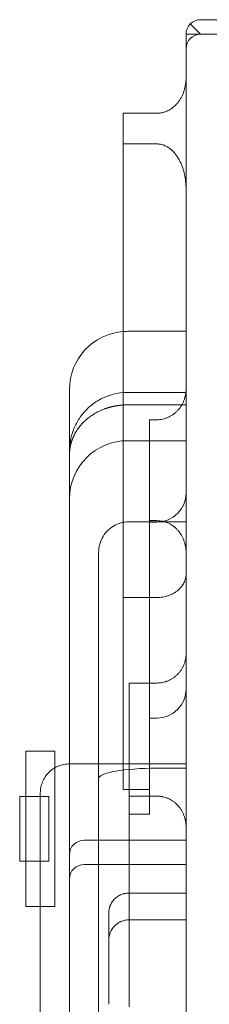
# Model space of a CAD drawing. Units: millimetres. Extents: x 4908 to 18408, y 1613 to 14113.
# Drawn here: x 9453 to 9518, y 6509 to 6847 of the extents above; entities that cross this region are included whole.
import ezdxf

# ---------------------------------------------------------------- set-up
doc = ezdxf.new("R2010")
doc.units = ezdxf.units.MM
doc.header["$MEASUREMENT"] = 0

msp = doc.modelspace()

# ---------------------------------------------------------------- linework, layer by layer
at = {"color": 0, "linetype": 'Continuous', "lineweight": 0}
for p, q in [((9511.65, 6845.82), (9515.19, 6842.28)), ((9590.19, 6847.28), (9515.19, 6847.28)), ((9510.19, 6842.28), (9510.19, 6837.28)), ((9510.19, 6842.28), (9515.19, 6842.28)), ((9585.19, 6842.28), (9515.19, 6842.28)), ((9510.19, 6827.14), (9510.19, 6837.28)), ((9488.67, 6815.12), (9500.19, 6815.12)), ((9488.67, 6804.57), (9488.67, 6582.53)), ((9500.19, 6804.57), (9488.67, 6804.57)), ((9510.19, 6720.34), (9510.19, 6789.15)), ((9490.19, 6740.13), (9510.19, 6740.13)), ((9470.19, 6720.13), (9470.19, 6718.92)), ((9470.19, 6718.92), (9470.19, 6695.14)), ((9510.19, 6719.13), (9490.19, 6719.13)), ((9490.19, 6714.86), (9510.19, 6714.86)), ((9497.69, 6709.74), (9500.19, 6709.74)), ((9490.19, 6702.53), (9510.19, 6702.53)), ((9470.19, 6695.14), (9470.19, 6692.16)), ((9470.19, 6692.16), (9470.19, 6498.2)), ((9510.19, 6674.68), (9490.81, 6674.68)), ((9500.19, 6675.04), (9497.69, 6675.04)), ((9497.69, 6674.52), (9500.19, 6674.52)), ((9480.19, 6664.05), (9480.19, 6663.34)), ((9480.19, 6663.34), (9480.19, 6584.8)), ((9510.19, 6629.23), (9510.19, 6664.1)), ((9490.19, 6648.6), (9500.19, 6648.6)), ((9497.69, 6619.21), (9497.69, 6626.31)), ((9490.68, 6580.31), (9490.68, 6619.21)), ((9500.19, 6619.21), (9490.68, 6619.21)), ((9497.69, 6607.25), (9497.69, 6619.21)), ((9510.19, 6615.66), (9510.19, 6617.13)), ((9510.19, 6574.94), (9510.19, 6615.66)), ((9497.69, 6607.13), (9500.19, 6607.13)), ((9455.22, 6595.8), (9455.22, 6542.36)), ((9455.22, 6595.8), (9455.22, 6542.36)), ((9465.22, 6595.8), (9455.22, 6595.8)), ((9465.22, 6595.8), (9455.22, 6595.8)), ((9465.22, 6542.36), (9465.22, 6595.8)), ((9465.22, 6542.36), (9465.22, 6595.8)), ((9510.19, 6591.4), (9470.19, 6591.4)), ((9500.19, 6589.92), (9510.19, 6589.92)), ((9480.19, 6584.8), (9480.19, 6579.56)), ((9460.19, 6581.4), (9460.19, 6581.25)), ((9490.68, 6582.56), (9490.19, 6582.56)), ((9497.69, 6582.56), (9490.68, 6582.56)), ((9453.14, 6580.2), (9453.14, 6557.95)), ((9455.22, 6580.2), (9453.14, 6580.2)), ((9463.14, 6580.2), (9455.22, 6580.2)), ((9460.19, 6581.25), (9460.19, 6550.9)), ((9463.14, 6557.95), (9463.14, 6580.2)), ((9480.19, 6579.56), (9480.19, 6505.85)), ((9490.68, 6580.31), (9500.19, 6580.31)), ((9510.19, 6574.94), (9510.19, 6569.74)), ((9497.69, 6574.08), (9490.68, 6574.08)), ((9510.19, 6436.96), (9510.19, 6569.74)), ((9475.19, 6565.15), (9510.19, 6565.15)), ((9455.22, 6557.95), (9453.14, 6557.95)), ((9463.14, 6557.95), (9455.22, 6557.95)), ((9475.19, 6556.78), (9510.19, 6556.78)), ((9460.19, 6550.9), (9460.19, 6547.48)), ((9460.19, 6547.48), (9460.19, 6542.36)), ((9490.68, 6546.99), (9510.19, 6546.99)), ((9465.22, 6542.36), (9455.22, 6542.36)), ((9465.22, 6542.36), (9455.22, 6542.36)), ((9460.19, 6542.36), (9460.19, 6499.95)), ((9483.67, 6517.06), (9483.67, 6540.19)), ((9490.68, 6537.8), (9510.19, 6537.8))]:
    msp.add_line(p, q, dxfattribs=at)
for centre, radius, start, end in [((9515.19, 6842.28), 5, 135, 180), ((9515.19, 6842.28), 5, 90, 135), ((9515.19, 6837.28), 5, 90, 180), ((9490.19, 6720.13), 20, 94.3476, 180), ((9490.19, 6720.13), 20, 90, 94.3476), ((9490.19, 6682.53), 20, 90, 180), ((9500.19, 6684.52), 10, 270, 0), ((9500.19, 6617.13), 10, 270, 0), ((9475.19, 6560.15), 5, 90, 180), ((9475.19, 6551.78), 5, 90, 180)]:
    msp.add_arc(centre, radius, start, end, dxfattribs=at)
msp.add_ellipse((9500.19, 6586.39), major_axis=(-20, 0), ratio=0.176521, start_param=4.712389, end_param=6.283185, dxfattribs=at)
for points, knots in [([(9510.19, 6827.14), (9510.19, 6826.41), (9510.13, 6825.69), (9509.92, 6824.28), (9509.76, 6823.58), (9509.49, 6822.72), (9509.43, 6822.54), (9509.31, 6822.2), (9509.24, 6822.03), (9509.04, 6821.53), (9508.89, 6821.2), (9508.56, 6820.56), (9508.39, 6820.25), (9508.01, 6819.64), (9507.81, 6819.34), (9507.38, 6818.77), (9507.15, 6818.49), (9506.84, 6818.16), (9506.77, 6818.09), (9506.65, 6817.96), (9506.46, 6817.77), (9506.26, 6817.58), (9505.85, 6817.22), (9505.57, 6817), (9504.98, 6816.58), (9504.67, 6816.38), (9504.27, 6816.16), (9504.19, 6816.12), (9504.03, 6816.04), (9503.79, 6815.92), (9503.54, 6815.81), (9503.04, 6815.61), (9502.69, 6815.49), (9502, 6815.31), (9501.64, 6815.24), (9501.1, 6815.16), (9500.92, 6815.15), (9500.56, 6815.12), (9500.37, 6815.12), (9500.19, 6815.12)], [0, 0, 0, 0, 0.125, 0.125, 0.25, 0.25, 0.28125, 0.28125, 0.3125, 0.3125, 0.375, 0.375, 0.4375, 0.4375, 0.5, 0.5, 0.5625, 0.5625, 0.578125, 0.578125, 0.59375, 0.625, 0.625, 0.6875, 0.6875, 0.75, 0.75, 0.765625, 0.765625, 0.78125, 0.8125, 0.8125, 0.875, 0.875, 0.9375, 0.9375, 0.96875, 0.96875, 1, 1, 1, 1]), ([(9500.19, 6804.57), (9500.62, 6804.57), (9501.03, 6804.53), (9501.86, 6804.37), (9502.26, 6804.25), (9502.85, 6804.01), (9503.05, 6803.92), (9503.43, 6803.74), (9503.61, 6803.64), (9504.15, 6803.31), (9504.5, 6803.07), (9505.16, 6802.53), (9505.47, 6802.25), (9506.05, 6801.64), (9506.32, 6801.32), (9506.84, 6800.66), (9507.08, 6800.32), (9507.54, 6799.6), (9507.75, 6799.24), (9508.14, 6798.5), (9508.32, 6798.12), (9508.65, 6797.35), (9508.81, 6796.96), (9509.09, 6796.18), (9509.22, 6795.78), (9509.39, 6795.17), (9509.45, 6794.97), (9509.55, 6794.56), (9509.6, 6794.35), (9509.83, 6793.33), (9509.96, 6792.5), (9510.14, 6790.83), (9510.19, 6789.99), (9510.19, 6789.15)], [0, 0, 0, 0, 0.0625, 0.0625, 0.125, 0.125, 0.15625, 0.15625, 0.1875, 0.1875, 0.25, 0.25, 0.3125, 0.3125, 0.375, 0.375, 0.4375, 0.4375, 0.5, 0.5, 0.5625, 0.5625, 0.625, 0.625, 0.6875, 0.6875, 0.71875, 0.71875, 0.75, 0.75, 0.875, 0.875, 1, 1, 1, 1]), ([(9500.19, 6709.74), (9500.53, 6709.74), (9500.87, 6709.76), (9501.53, 6709.83), (9501.87, 6709.89), (9502.52, 6710.03), (9502.85, 6710.12), (9503.33, 6710.28), (9503.49, 6710.34), (9503.8, 6710.46), (9503.96, 6710.52), (9504.42, 6710.73), (9504.72, 6710.89), (9505.3, 6711.22), (9505.58, 6711.41), (9505.92, 6711.66), (9505.99, 6711.71), (9506.12, 6711.81), (9506.19, 6711.86), (9506.39, 6712.02), (9506.52, 6712.13), (9506.89, 6712.47), (9507.13, 6712.71), (9507.59, 6713.2), (9507.8, 6713.46), (9508.11, 6713.86), (9508.2, 6714), (9508.35, 6714.21), (9508.39, 6714.28), (9508.49, 6714.42), (9508.53, 6714.5), (9508.75, 6714.86), (9508.91, 6715.15), (9509.21, 6715.75), (9509.48, 6716.37), (9509.69, 6717.01), (9509.8, 6717.42), (9509.82, 6717.5), (9509.87, 6717.67), (9509.93, 6717.91), (9509.98, 6718.16), (9510.07, 6718.66), (9510.11, 6718.99), (9510.17, 6719.66), (9510.19, 6720), (9510.19, 6720.34)], [0.0000245, 0.0000245, 0.0000245, 0.0000245, 0.0625, 0.0625, 0.125, 0.125, 0.1875, 0.1875, 0.21875, 0.21875, 0.25, 0.25, 0.3125, 0.3125, 0.375, 0.375, 0.390625, 0.390625, 0.40625, 0.40625, 0.4375, 0.4375, 0.5, 0.5, 0.5625, 0.5625, 0.59375, 0.59375, 0.609375, 0.609375, 0.625, 0.625, 0.6875, 0.6875, 0.75, 0.8125, 0.8125, 0.828125, 0.828125, 0.84375, 0.875, 0.875, 0.9375, 0.9375, 1, 1, 1, 1]), ([(9510.19, 6684.52), (9510.19, 6684.89), (9510.19, 6685.26), (9510.19, 6685.82), (9510.19, 6686), (9510.19, 6686.38), (9510.19, 6687.31), (9510.19, 6689.74), (9510.19, 6694.96), (9510.19, 6705.41), (9510.19, 6714.37), (9510.19, 6720.34)], [0, 0, 0, 0, 0.03125, 0.03125, 0.046875, 0.046875, 0.0625, 0.125, 0.25, 0.5, 1, 1, 1, 1]), ([(9470.19, 6698.55), (9470.19, 6698.55), (9470.19, 6698.55), (9470.19, 6699.84), (9470.29, 6701.12), (9470.74, 6703.7), (9471.09, 6704.98), (9472.02, 6707.46), (9472.62, 6708.66), (9474.03, 6710.91), (9474.85, 6711.98), (9476.69, 6713.92), (9477.72, 6714.8), (9479.92, 6716.33), (9481.11, 6716.99), (9483.58, 6718.05), (9484.88, 6718.46), (9487.19, 6718.93), (9488.19, 6719.05), (9489.52, 6719.12), (9489.86, 6719.13), (9490.19, 6719.13)], [0, 0, 0, 0, 0.00034, 0.00034, 3.965999, 3.965999, 7.98375, 7.98375, 11.981424, 11.981424, 15.988526, 15.988526, 20.009085, 20.009085, 24.041508, 24.041508, 28.085429, 28.085429, 31.093631, 31.093631, 32.093935, 32.093935, 32.093935, 32.093935]), ([(9470.19, 6697.53), (9470.19, 6697.57), (9470.19, 6697.66), (9470.19, 6697.79), (9470.19, 6697.92), (9470.2, 6698.05), (9470.2, 6698.18), (9470.21, 6698.32), (9470.22, 6698.45), (9470.22, 6698.58), (9470.23, 6698.71), (9470.24, 6698.84), (9470.26, 6698.97), (9470.27, 6699.1), (9470.28, 6699.23), (9470.3, 6699.37), (9470.31, 6699.5), (9470.33, 6699.63), (9470.35, 6699.76), (9470.37, 6699.89), (9470.39, 6700.02), (9470.41, 6700.16), (9470.44, 6700.29), (9470.46, 6700.42), (9470.49, 6700.55), (9470.51, 6700.68), (9470.54, 6700.82), (9470.57, 6700.95), (9470.6, 6701.08), (9470.63, 6701.21), (9470.66, 6701.34), (9470.7, 6701.47), (9470.73, 6701.6), (9470.77, 6701.74), (9470.81, 6701.87), (9470.84, 6702), (9470.88, 6702.13), (9470.93, 6702.26), (9470.97, 6702.39), (9471.01, 6702.52), (9471.06, 6702.65), (9471.1, 6702.78), (9471.15, 6702.91), (9471.2, 6703.04), (9471.25, 6703.17), (9471.3, 6703.3), (9471.35, 6703.43), (9471.4, 6703.56), (9471.46, 6703.69), (9471.51, 6703.81), (9471.57, 6703.94), (9471.63, 6704.07), (9471.91, 6704.67), (9472.48, 6705.73), (9473.48, 6707.18), (9474.65, 6708.56), (9475.97, 6709.82), (9477.43, 6710.97), (9479, 6711.97), (9480.69, 6712.85), (9481.97, 6713.37), (9482.75, 6713.64), (9483, 6713.72), (9483.26, 6713.8), (9483.51, 6713.88), (9483.77, 6713.96), (9484.03, 6714.03), (9484.28, 6714.1), (9484.54, 6714.17), (9484.81, 6714.23), (9485.07, 6714.29), (9485.33, 6714.35), (9485.6, 6714.4), (9485.86, 6714.46), (9486.13, 6714.5), (9486.4, 6714.55), (9486.66, 6714.59), (9486.93, 6714.63), (9487.2, 6714.67), (9487.47, 6714.7), (9487.74, 6714.73), (9488.01, 6714.76), (9488.28, 6714.78), (9488.55, 6714.8), (9488.83, 6714.82), (9489.1, 6714.83), (9489.37, 6714.84), (9489.64, 6714.85), (9489.92, 6714.86), (9490.1, 6714.86), (9490.19, 6714.86)], [0, 0, 0, 0, 0.004723, 0.009453, 0.014189, 0.018933, 0.023684, 0.028441, 0.033206, 0.037977, 0.042756, 0.047541, 0.052333, 0.057132, 0.061938, 0.066751, 0.071571, 0.076397, 0.081231, 0.086071, 0.090919, 0.095773, 0.100634, 0.105502, 0.110377, 0.115258, 0.120147, 0.125042, 0.129944, 0.134853, 0.139769, 0.144692, 0.149621, 0.154557, 0.1595, 0.16445, 0.169407, 0.17437, 0.179341, 0.184318, 0.189302, 0.194292, 0.199289, 0.204294, 0.209305, 0.214322, 0.219347, 0.224378, 0.229416, 0.23446, 0.239512, 0.24457, 0.249635, 0.311092, 0.373287, 0.436214, 0.499869, 0.561918, 0.624275, 0.686943, 0.749927, 0.758535, 0.767143, 0.775753, 0.784363, 0.792974, 0.801586, 0.810199, 0.818814, 0.827429, 0.836045, 0.844663, 0.853281, 0.861901, 0.870522, 0.879144, 0.887767, 0.896392, 0.905018, 0.913645, 0.922274, 0.930904, 0.939536, 0.948169, 0.956803, 0.965439, 0.974077, 0.982716, 0.991357, 1, 1, 1, 1]), ([(9510.19, 6664.1), (9510.19, 6664.45), (9510.19, 6664.81), (9510.19, 6668.05), (9510.19, 6671), (9510.19, 6677.44), (9510.19, 6680.94), (9510.19, 6684.52)], [0.0548881, 0.0548881, 0.0548881, 0.0548881, 0.0625, 0.0625, 0.125, 0.125, 0.1961162, 0.1961162, 0.1961162, 0.1961162]), ([(9480.19, 6664.05), (9480.19, 6665.01), (9480.32, 6665.99), (9480.83, 6667.87), (9481.22, 6668.78), (9482.22, 6670.44), (9482.85, 6671.2), (9484.26, 6672.52), (9485.07, 6673.08), (9486.78, 6673.95), (9487.71, 6674.27), (9489.36, 6674.61), (9490.09, 6674.68), (9490.81, 6674.68)], [0, 0, 0, 0, 2.991203, 2.991203, 5.962099, 5.962099, 8.903511, 8.903511, 11.839908, 11.839908, 14.775879, 14.775879, 17.039062, 17.039062, 17.039062, 17.039062]), ([(9500.19, 6675.04), (9500.54, 6675.04), (9500.88, 6675.02), (9501.56, 6674.94), (9501.89, 6674.88), (9502.56, 6674.73), (9502.89, 6674.64), (9503.3, 6674.5), (9503.38, 6674.47), (9503.54, 6674.41), (9503.78, 6674.31), (9504.01, 6674.21), (9504.48, 6673.99), (9504.78, 6673.83), (9505.36, 6673.47), (9505.64, 6673.28), (9505.99, 6673.01), (9506.05, 6672.96), (9506.19, 6672.85), (9506.39, 6672.69), (9506.58, 6672.52), (9506.95, 6672.17), (9507.19, 6671.92), (9507.64, 6671.41), (9507.85, 6671.14), (9508.1, 6670.79), (9508.15, 6670.72), (9508.25, 6670.58), (9508.3, 6670.5), (9508.44, 6670.29), (9508.53, 6670.14), (9508.79, 6669.7), (9508.95, 6669.39), (9509.24, 6668.78), (9509.37, 6668.46), (9509.54, 6667.98), (9509.6, 6667.82), (9509.7, 6667.49), (9509.75, 6667.32), (9509.88, 6666.82), (9509.95, 6666.49), (9510.13, 6665.48), (9510.19, 6664.79), (9510.19, 6664.1)], [0, 0, 0, 0, 0.0625, 0.0625, 0.125, 0.125, 0.1875, 0.1875, 0.203125, 0.203125, 0.21875, 0.25, 0.25, 0.3125, 0.3125, 0.375, 0.375, 0.390625, 0.390625, 0.40625, 0.4375, 0.4375, 0.5, 0.5, 0.5625, 0.5625, 0.578125, 0.578125, 0.59375, 0.59375, 0.625, 0.625, 0.6875, 0.6875, 0.75, 0.75, 0.78125, 0.78125, 0.8125, 0.8125, 0.875, 0.875, 1, 1, 1, 1]), ([(9500.19, 6648.6), (9500.53, 6648.6), (9500.86, 6648.61), (9501.52, 6648.67), (9501.85, 6648.71), (9502.5, 6648.82), (9502.82, 6648.88), (9503.3, 6649.01), (9503.46, 6649.05), (9503.77, 6649.14), (9503.93, 6649.19), (9504.39, 6649.35), (9504.69, 6649.47), (9505.26, 6649.72), (9505.55, 6649.86), (9505.96, 6650.09), (9506.09, 6650.17), (9506.29, 6650.29), (9506.35, 6650.33), (9506.48, 6650.42), (9506.55, 6650.46), (9506.86, 6650.68), (9507.1, 6650.86), (9507.56, 6651.23), (9507.78, 6651.43), (9508.08, 6651.74), (9508.18, 6651.84), (9508.33, 6652), (9508.37, 6652.06), (9508.47, 6652.17), (9508.51, 6652.22), (9508.74, 6652.5), (9508.9, 6652.72), (9509.2, 6653.18), (9509.47, 6653.65), (9509.68, 6654.14), (9509.82, 6654.51), (9509.86, 6654.63), (9509.94, 6654.88), (9509.97, 6655), (9510.07, 6655.38), (9510.11, 6655.63), (9510.17, 6656.14), (9510.19, 6656.39), (9510.19, 6656.64)], [0, 0, 0, 0, 0.0625, 0.0625, 0.125, 0.125, 0.1875, 0.1875, 0.21875, 0.21875, 0.25, 0.25, 0.3125, 0.3125, 0.375, 0.375, 0.40625, 0.40625, 0.421875, 0.421875, 0.4375, 0.4375, 0.5, 0.5, 0.5625, 0.5625, 0.59375, 0.59375, 0.609375, 0.609375, 0.625, 0.625, 0.6875, 0.6875, 0.75, 0.8125, 0.8125, 0.84375, 0.84375, 0.875, 0.875, 0.9375, 0.9375, 1, 1, 1, 1]), ([(9500.19, 6619.21), (9500.52, 6619.21), (9500.85, 6619.22), (9501.5, 6619.29), (9501.82, 6619.34), (9502.46, 6619.46), (9502.78, 6619.54), (9503.17, 6619.66), (9503.25, 6619.69), (9503.4, 6619.74), (9503.48, 6619.77), (9503.72, 6619.85), (9503.87, 6619.91), (9504.32, 6620.1), (9504.91, 6620.38), (9505.47, 6620.71), (9505.88, 6620.99), (9506.01, 6621.08), (9506.21, 6621.23), (9506.28, 6621.28), (9506.41, 6621.38), (9506.47, 6621.43), (9506.79, 6621.69), (9507.03, 6621.91), (9507.49, 6622.38), (9507.71, 6622.62), (9508.12, 6623.12), (9508.32, 6623.39), (9508.59, 6623.8), (9508.68, 6623.94), (9508.85, 6624.22), (9508.93, 6624.36), (9509.16, 6624.79), (9509.44, 6625.38), (9509.66, 6626), (9509.8, 6626.47), (9509.85, 6626.63), (9509.93, 6626.95), (9509.96, 6627.11), (9510.06, 6627.59), (9510.16, 6628.24), (9510.19, 6628.9), (9510.19, 6629.23)], [0, 0, 0, 0, 0.0625, 0.0625, 0.125, 0.125, 0.1875, 0.1875, 0.203125, 0.203125, 0.21875, 0.21875, 0.25, 0.25, 0.3125, 0.375, 0.375, 0.40625, 0.40625, 0.421875, 0.421875, 0.4375, 0.4375, 0.5, 0.5, 0.5625, 0.5625, 0.625, 0.625, 0.65625, 0.65625, 0.6875, 0.6875, 0.75, 0.8125, 0.8125, 0.84375, 0.84375, 0.875, 0.875, 0.9375, 1, 1, 1, 1]), ([(9510.19, 6617.13), (9510.19, 6618.55), (9510.19, 6619.86), (9510.19, 6621.69), (9510.19, 6622.27), (9510.19, 6623.38), (9510.19, 6623.91), (9510.19, 6626.43), (9510.19, 6628.04), (9510.19, 6629.23)], [0, 0, 0, 0, 0.25, 0.25, 0.375, 0.375, 0.5, 0.5, 1, 1, 1, 1]), ([(9497.69, 6607.25), (9497.69, 6605.24), (9497.69, 6603.02), (9497.69, 6598.21), (9497.69, 6595.62), (9497.69, 6590.07), (9497.69, 6587.11), (9497.69, 6580.85), (9497.69, 6577.55), (9497.69, 6574.08)], [0, 0, 0, 0, 0.25, 0.25, 0.5, 0.5, 0.75, 0.75, 1, 1, 1, 1]), ([(9460.19, 6581.4), (9460.19, 6582.05), (9460.25, 6582.71), (9460.51, 6583.99), (9460.7, 6584.62), (9461.2, 6585.83), (9461.51, 6586.41), (9462.24, 6587.5), (9462.66, 6588.01), (9463.58, 6588.93), (9464.09, 6589.35), (9464.82, 6589.84), (9465.02, 6589.96), (9465.22, 6590.08)], [0, 0, 0, 0, 0.125, 0.125, 0.25, 0.25, 0.375, 0.375, 0.5, 0.5, 0.625, 0.625, 0.6688472, 0.6688472, 0.6688472, 0.6688472]), ([(9465.22, 6590.08), (9465.59, 6590.29), (9465.97, 6590.48), (9466.97, 6590.89), (9467.6, 6591.08), (9468.88, 6591.34), (9469.53, 6591.4), (9470.19, 6591.4)], [0.6688472, 0.6688472, 0.6688472, 0.6688472, 0.75, 0.75, 0.875, 0.875, 1, 1, 1, 1]), ([(9488.67, 6582.53), (9488.92, 6582.54), (9489.18, 6582.55), (9489.68, 6582.56), (9489.94, 6582.56), (9490.19, 6582.56)], [0, 0, 0, 0, 0.5, 0.5, 1, 1, 1, 1]), ([(9490.68, 6507.86), (9490.68, 6515.17), (9490.68, 6522.04), (9490.68, 6531.7), (9490.68, 6534.81), (9490.68, 6538.57), (9490.68, 6539.32), (9490.68, 6540.42), (9490.68, 6540.79), (9490.68, 6541.53), (9490.68, 6543.35), (9490.68, 6545.15), (9490.68, 6546.92), (9490.68, 6547.27), (9490.68, 6547.8), (9490.68, 6547.98), (9490.68, 6548.33), (9490.68, 6549.21), (9490.68, 6551.49), (9490.68, 6556.41), (9490.68, 6566.25), (9490.68, 6574.69), (9490.68, 6580.31)], [0, 0, 0, 0, 0.25, 0.25, 0.375, 0.375, 0.40625, 0.40625, 0.421875, 0.421875, 0.4375, 0.5, 0.5, 0.515625, 0.515625, 0.523437, 0.523437, 0.53125, 0.5625, 0.625, 0.75, 1, 1, 1, 1]), ([(9510.19, 6569.74), (9510.19, 6570.08), (9510.17, 6570.42), (9510.11, 6571.09), (9510.07, 6571.42), (9509.95, 6572.08), (9509.87, 6572.41), (9509.74, 6572.89), (9509.69, 6573.05), (9509.58, 6573.38), (9509.52, 6573.54), (9509.34, 6574.01), (9509.08, 6574.63), (9508.75, 6575.21), (9508.4, 6575.78), (9508.21, 6576.06), (9507.96, 6576.4), (9507.91, 6576.47), (9507.8, 6576.6), (9507.75, 6576.66), (9507.59, 6576.86), (9507.47, 6576.99), (9507.13, 6577.36), (9506.89, 6577.59), (9506.4, 6578.04), (9506.13, 6578.25), (9505.73, 6578.55), (9505.59, 6578.64), (9505.31, 6578.83), (9505.16, 6578.92), (9504.72, 6579.17), (9504.42, 6579.33), (9503.81, 6579.6), (9503.5, 6579.72), (9502.86, 6579.94), (9502.54, 6580.02), (9502.13, 6580.11), (9502.04, 6580.13), (9501.88, 6580.16), (9501.79, 6580.18), (9501.54, 6580.22), (9501.37, 6580.24), (9500.87, 6580.3), (9500.53, 6580.31), (9500.19, 6580.31)], [0, 0, 0, 0, 0.0625, 0.0625, 0.125, 0.125, 0.1875, 0.1875, 0.21875, 0.21875, 0.25, 0.25, 0.3125, 0.375, 0.375, 0.4375, 0.4375, 0.453125, 0.453125, 0.46875, 0.46875, 0.5, 0.5, 0.5625, 0.5625, 0.625, 0.625, 0.65625, 0.65625, 0.6875, 0.6875, 0.75, 0.75, 0.8125, 0.8125, 0.875, 0.875, 0.890625, 0.890625, 0.90625, 0.90625, 0.9375, 0.9375, 1, 1, 1, 1]), ([(9483.67, 6540.19), (9483.67, 6540.63), (9483.72, 6541.07), (9483.85, 6541.71), (9483.9, 6541.93), (9484, 6542.25), (9484.04, 6542.35), (9484.12, 6542.56), (9484.16, 6542.67), (9484.37, 6543.18), (9484.59, 6543.57), (9484.9, 6544.03), (9484.97, 6544.12), (9485.1, 6544.3), (9485.17, 6544.39), (9485.39, 6544.65), (9485.55, 6544.82), (9486.03, 6545.29), (9486.38, 6545.57), (9486.86, 6545.89), (9486.96, 6545.95), (9487.16, 6546.07), (9487.26, 6546.12), (9487.56, 6546.28), (9487.98, 6546.47), (9488.41, 6546.62), (9488.74, 6546.72), (9488.85, 6546.75), (9489.07, 6546.81), (9489.19, 6546.83), (9489.75, 6546.95), (9490.21, 6546.99), (9490.68, 6546.99)], [0, 0, 0, 0, 0.125, 0.125, 0.1875, 0.1875, 0.21875, 0.21875, 0.25, 0.25, 0.375, 0.375, 0.40625, 0.40625, 0.4375, 0.4375, 0.5, 0.5, 0.625, 0.625, 0.65625, 0.65625, 0.6875, 0.6875, 0.75, 0.8125, 0.8125, 0.84375, 0.84375, 0.875, 0.875, 1, 1, 1, 1]), ([(9490.19, 6537.78), (9489.74, 6537.75), (9489.31, 6537.67), (9488.67, 6537.5), (9488.47, 6537.44), (9488.16, 6537.32), (9488.05, 6537.28), (9487.85, 6537.19), (9487.75, 6537.15), (9487.25, 6536.9), (9486.88, 6536.68), (9486.44, 6536.35), (9486.36, 6536.28), (9486.19, 6536.14), (9486.1, 6536.07), (9485.86, 6535.85), (9485.7, 6535.69), (9485.4, 6535.37), (9485.26, 6535.2), (9485, 6534.86), (9484.87, 6534.68), (9484.7, 6534.39), (9484.64, 6534.3), (9484.53, 6534.11), (9484.48, 6534.01), (9484.33, 6533.71), (9484.15, 6533.31), (9484.01, 6532.89), (9483.93, 6532.63), (9483.92, 6532.58), (9483.89, 6532.47), (9483.87, 6532.42), (9483.84, 6532.25), (9483.81, 6532.15), (9483.71, 6531.61), (9483.67, 6531.19), (9483.67, 6530.77)], [0, 0, 0, 0, 0.125, 0.125, 0.1875, 0.1875, 0.21875, 0.21875, 0.25, 0.25, 0.375, 0.375, 0.40625, 0.40625, 0.4375, 0.4375, 0.5, 0.5, 0.5625, 0.5625, 0.625, 0.625, 0.65625, 0.65625, 0.6875, 0.6875, 0.75, 0.8125, 0.8125, 0.828125, 0.828125, 0.84375, 0.84375, 0.875, 0.875, 1, 1, 1, 1]), ([(9483.67, 6508.74), (9483.67, 6508.82), (9483.67, 6508.92), (9483.67, 6509.14), (9483.67, 6509.27), (9483.67, 6509.47), (9483.67, 6509.54), (9483.67, 6509.69), (9483.67, 6509.76), (9483.67, 6510), (9483.67, 6510.16), (9483.67, 6510.42), (9483.67, 6510.5), (9483.67, 6510.68), (9483.67, 6510.77), (9483.67, 6511.05), (9483.67, 6511.23), (9483.67, 6511.61), (9483.67, 6511.8), (9483.67, 6512.09), (9483.67, 6512.19), (9483.67, 6512.39), (9483.67, 6512.48), (9483.67, 6512.97), (9483.67, 6513.36), (9483.67, 6513.95), (9483.67, 6514.14), (9483.67, 6514.43), (9483.67, 6514.53), (9483.67, 6514.72), (9483.67, 6514.82), (9483.67, 6515.29), (9483.67, 6515.66), (9483.67, 6516.2), (9483.67, 6516.37), (9483.67, 6516.72), (9483.67, 6516.89), (9483.67, 6517.06)], [0, 0, 0, 0, 0.0625, 0.0625, 0.125, 0.125, 0.15625, 0.15625, 0.1875, 0.1875, 0.25, 0.25, 0.28125, 0.28125, 0.3125, 0.3125, 0.375, 0.375, 0.4375, 0.4375, 0.46875, 0.46875, 0.5, 0.5, 0.625, 0.625, 0.6875, 0.6875, 0.71875, 0.71875, 0.75, 0.75, 0.875, 0.875, 0.9375, 0.9375, 1, 1, 1, 1])]:
    msp.add_open_spline(points, degree=3, knots=knots, dxfattribs=at)
for points in [[(9510.19, 6789.15), (9510.19, 6801.81), (9510.19, 6814.48), (9510.19, 6827.14)], [(9488.67, 6804.57), (9488.67, 6808.08), (9488.67, 6811.6), (9488.67, 6815.12)], [(9490.19, 6719.13), (9490.19, 6719.13), (9490.19, 6719.13), (9490.19, 6719.13)], [(9497.69, 6675.04), (9497.69, 6686.61), (9497.69, 6698.18), (9497.69, 6709.74)], [(9490.81, 6674.68), (9490.81, 6674.68), (9490.81, 6674.68), (9490.81, 6674.68)], [(9488.67, 6648.58), (9489.18, 6648.59), (9489.68, 6648.6), (9490.19, 6648.6)], [(9490.19, 6537.78), (9490.35, 6537.79), (9490.52, 6537.8), (9490.68, 6537.8)]]:
    msp.add_open_spline(points, degree=3, dxfattribs=at)
msp.add_rational_spline([(9497.69, 6675.04), (9497.69, 6668.41), (9497.69, 6661.77), (9497.69, 6647.4), (9497.69, 6633.03), (9497.69, 6629.63), (9497.69, 6626.31)], [0.973808608813, 0.973808608813, 0.973808608813, 0.973808608813, 0.973808608813, 0.975757488097, 0.977737951295], degree=2, knots=[9700.627124, 9700.627124, 9700.627124, 9736.106364, 9736.106364, 9812.978051, 9812.978051, 9831.205575, 9831.205575, 9831.205575], dxfattribs=at)

doc.saveas('drawing.dxf')
